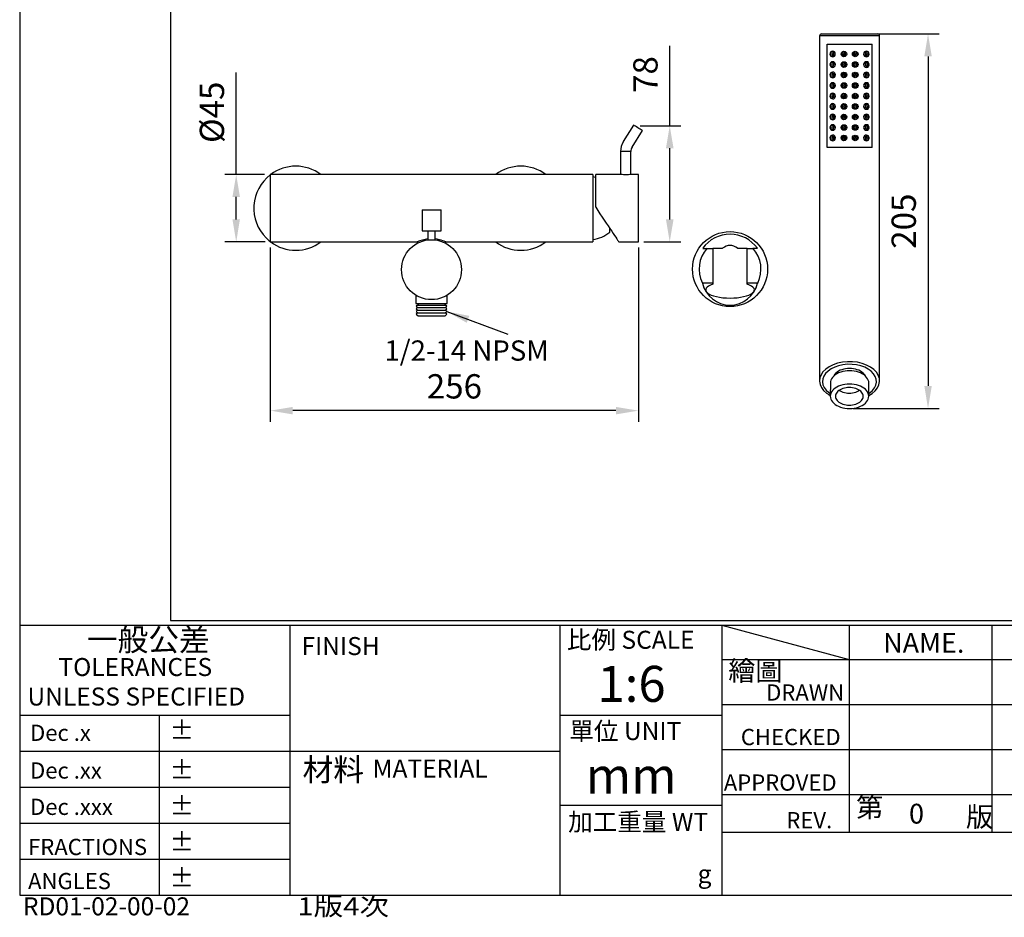
# Model space of a CAD drawing. Units: millimetres. Extents: x 7970 to 9817, y -85 to 920.
# Drawn here: x 9381 to 9491, y 340 to 440 of the extents above; entities that cross this region are included whole.
import ezdxf

# ---------------------------------------------------------------- set-up
doc = ezdxf.new("R2010")
doc.units = ezdxf.units.MM
doc.header["$PDMODE"] = 35
doc.layers.get('Defpoints').update_dxf_attribs({"color": 5})
for name, color, linetype in [('A1', 2, 'Continuous'), ('A5', 136, 'Continuous'), ('DIM', 6, 'Continuous')]:
    doc.layers.add(name, color=color, linetype=linetype)
doc.layers.add('圖紙邊界', color=1, linetype='Continuous', plot=False)
doc.styles.add('CHINA', font='simplex.shx', dxfattribs={"bigfont": 'chineset.shx'})
doc.styles.add('勝泰-2.7', font='simplex.shx', dxfattribs={"height": 2.7, "bigfont": 'chineset.shx'})
doc.styles.add('勝泰-4.0', font='simplex.shx', dxfattribs={"height": 4, "bigfont": 'chineset.shx'})
doc.dimstyles.new('正常', dxfattribs={"dimtxt": 2.7, "dimasz": 2.5, "dimexe": 1.25, "dimexo": 0.625, "dimgap": 1, "dimtad": 1, "dimdec": 0, "dimdsep": 46, "dimtxsty": '勝泰-2.7', "dimcen": 2.5, "dimadec": 0, "dimazin": 0, "dimtfac": 1, "dimtdec": 0, "dimtmove": 0, "dimatfit": 3, "dimfxl": 0, "dimarcsym": 0})

# ---------------------------------------------------------------- blocks, each defined once
blk = doc.blocks.new('*D45')
at = {"layer": 'Defpoints', "color": 0, "ltscale": 10}
for p in [(9474.24, 437.93), (9473.18, 396.3), (9482.16, 396.3)]:
    blk.add_point(p, dxfattribs=at)
at = {"layer": 'DIM', "color": 0, "lineweight": -2, "ltscale": 10}
for p, q in [((9474.86, 437.93), (9483.41, 437.93)), ((9482.16, 435.43), (9482.16, 398.8)), ((9473.81, 396.3), (9483.41, 396.3))]:
    blk.add_line(p, q, dxfattribs=at)
at = {"layer": 'DIM', "color": 0, "ltscale": 10}
for points in [[(9481.75, 435.43), (9482.58, 435.43), (9482.16, 437.93)], [(9481.75, 398.8), (9482.58, 398.8), (9482.16, 396.3)]]:
    blk.add_solid(points, dxfattribs=at)
at = {"layer": 'DIM', "color": 0, "ltscale": 10, "insert": (9479.81, 417.12), "char_height": 2.7, "attachment_point": 5, "rotation": 90, "style": '勝泰-2.7'}
blk.add_mtext('205', dxfattribs=at)
blk = doc.blocks.new('*D48')
at = {"layer": 'Defpoints', "color": 0, "ltscale": 10}
for p in [(9409.08, 422.31), (9405.29, 414.81), (9409.13, 414.81)]:
    blk.add_point(p, dxfattribs=at)
at = {"layer": 'DIM', "color": 0, "lineweight": -2, "ltscale": 10}
for p, q in [((9405.29, 422.31), (9405.29, 433.63)), ((9408.45, 422.31), (9404.04, 422.31)), ((9405.29, 417.31), (9405.29, 419.81)), ((9408.51, 414.81), (9404.04, 414.81))]:
    blk.add_line(p, q, dxfattribs=at)
at = {"layer": 'DIM', "color": 0, "ltscale": 10}
for points in [[(9404.87, 419.81), (9405.7, 419.81), (9405.29, 422.31)], [(9404.87, 417.31), (9405.7, 417.31), (9405.29, 414.81)]]:
    blk.add_solid(points, dxfattribs=at)
at = {"layer": 'DIM', "color": 0, "ltscale": 10, "insert": (9402.94, 429.22), "char_height": 2.7, "attachment_point": 5, "rotation": 90, "style": '勝泰-2.7'}
blk.add_mtext('%%C45', dxfattribs=at)
blk = doc.blocks.new('*D49')
at = {"layer": 'Defpoints', "color": 0, "ltscale": 10}
for p in [(9409.08, 414.81), (9449.98, 414.81), (9409.08, 396.06)]:
    blk.add_point(p, dxfattribs=at)
at = {"layer": 'DIM', "color": 0, "lineweight": -2, "ltscale": 10}
for p, q in [((9409.08, 414.19), (9409.08, 394.81)), ((9449.98, 414.19), (9449.98, 394.81)), ((9447.48, 396.06), (9411.58, 396.06))]:
    blk.add_line(p, q, dxfattribs=at)
at = {"layer": 'DIM', "color": 0, "ltscale": 10}
for points in [[(9411.58, 396.47), (9411.58, 395.64), (9409.08, 396.06)], [(9447.48, 396.47), (9447.48, 395.64), (9449.98, 396.06)]]:
    blk.add_solid(points, dxfattribs=at)
at = {"layer": 'DIM', "color": 0, "ltscale": 10, "insert": (9429.53, 398.41), "char_height": 2.7, "attachment_point": 5, "style": '勝泰-2.7'}
blk.add_mtext('256', dxfattribs=at)
blk = doc.blocks.new('*D43')
at = {"layer": 'Defpoints', "color": 0, "ltscale": 10}
for p in [(9449.56, 427.73), (9453.46, 427.73), (9449.98, 414.81)]:
    blk.add_point(p, dxfattribs=at)
at = {"layer": 'DIM', "color": 0, "lineweight": -2, "ltscale": 10}
for p, q in [((9453.46, 427.73), (9453.46, 436.6)), ((9450.18, 427.73), (9454.71, 427.73)), ((9453.46, 417.31), (9453.46, 425.23)), ((9450.6, 414.81), (9454.71, 414.81))]:
    blk.add_line(p, q, dxfattribs=at)
at = {"layer": 'DIM', "color": 0, "ltscale": 10}
for points in [[(9453.04, 425.23), (9453.88, 425.23), (9453.46, 427.73)], [(9453.04, 417.31), (9453.88, 417.31), (9453.46, 414.81)]]:
    blk.add_solid(points, dxfattribs=at)
at = {"layer": 'DIM', "color": 0, "ltscale": 10, "insert": (9451.11, 433.42), "char_height": 2.7, "attachment_point": 5, "rotation": 90, "style": '勝泰-2.7'}
blk.add_mtext('78', dxfattribs=at)

msp = doc.modelspace()

# ---------------------------------------------------------------- linework, layer by layer
at = {"layer": 'A1'}
for p, q in [((9470.11, 437.72), (9470.11, 423.55)), ((9473.44, 437.72), (9470.11, 437.72)), ((9470.32, 437.93), (9473.44, 437.93)), ((9473.44, 437.93), (9476.57, 437.93)), ((9476.77, 437.72), (9473.44, 437.72)), ((9476.77, 423.55), (9476.77, 437.72)), ((9470.94, 425.32), (9470.94, 436.78)), ((9470.94, 436.78), (9475.94, 436.78)), ((9475.94, 425.32), (9475.94, 436.78)), ((9475.62, 435.64), (9475.63, 435.67)), ((9475.62, 434.48), (9475.63, 434.5)), ((9475.62, 433.31), (9475.63, 433.34)), ((9475.62, 432.14), (9475.63, 432.17)), ((9475.62, 430.98), (9475.63, 431)), ((9475.62, 429.81), (9475.63, 429.84)), ((9449.45, 427.8), (9448.3, 425.96)), ((9475.62, 428.64), (9475.63, 428.67)), ((9449.28, 425.35), (9450.42, 427.19)), ((9475.62, 427.48), (9475.63, 427.5)), ((9475.62, 426.31), (9475.63, 426.34)), ((9447.99, 424.86), (9447.99, 422.31)), ((9449.13, 424.86), (9447.99, 424.86)), ((9449.13, 422.31), (9449.13, 424.86)), ((9475.94, 425.32), (9470.94, 425.32)), ((9470.11, 423.55), (9470.11, 399.37)), ((9476.77, 399.37), (9476.77, 423.55)), ((9444.91, 422.31), (9409.08, 422.31)), ((9409.08, 422.31), (9409.08, 414.81)), ((9444.91, 422.31), (9444.91, 414.81)), ((9447.99, 422.31), (9445.23, 422.31)), ((9445.23, 418.66), (9445.23, 422.31)), ((9449.98, 422.31), (9449.13, 422.31)), ((9449.98, 418.56), (9449.98, 422.31)), ((9425.94, 418.39), (9425.94, 416.06)), ((9425.94, 418.39), (9427.17, 418.39)), ((9427.17, 418.39), (9428.05, 418.39)), ((9428.05, 416.06), (9428.05, 418.39)), ((9449.98, 414.81), (9449.98, 418.56)), ((9425.94, 416.06), (9427.17, 416.06)), ((9426.58, 416.06), (9426.58, 415.03)), ((9427.17, 416.06), (9428.05, 416.06)), ((9427.41, 415.03), (9427.41, 416.06)), ((9446.78, 416.34), (9446.78, 415.89)), ((9409.08, 414.81), (9425.41, 414.81)), ((9425.41, 414.81), (9425.41, 414.66)), ((9428.58, 414.66), (9428.58, 414.81)), ((9428.58, 414.81), (9444.91, 414.81)), ((9447.81, 414.81), (9449.98, 414.81)), ((9457.62, 414.1), (9458.26, 414.1)), ((9458.26, 414.1), (9458.26, 410.24)), ((9459.33, 414.1), (9458.26, 414.1)), ((9462.07, 414.1), (9461, 414.1)), ((9462.07, 410.24), (9462.07, 414.1)), ((9462.07, 414.1), (9462.71, 414.1)), ((9458.26, 410.24), (9457.09, 410.24)), ((9458.26, 410.24), (9458.26, 410.12)), ((9463.24, 410.24), (9462.07, 410.24)), ((9462.07, 410.12), (9462.07, 410.24)), ((9425.24, 408.89), (9425.24, 407.97)), ((9428.74, 407.97), (9428.74, 408.89)), ((9425.24, 407.97), (9427.28, 407.97)), ((9425.44, 407.8), (9425.28, 407.68)), ((9425.28, 407.68), (9425.47, 407.53)), ((9425.47, 407.53), (9425.28, 407.38)), ((9425.28, 407.38), (9425.47, 407.23)), ((9425.47, 407.23), (9425.28, 407.08)), ((9425.28, 407.08), (9425.47, 406.93)), ((9425.44, 407.8), (9427.25, 407.8)), ((9425.47, 407.53), (9427.24, 407.53)), ((9425.47, 407.23), (9427.24, 407.23)), ((9425.49, 407.97), (9425.49, 407.8)), ((9427.24, 407.53), (9428.52, 407.53)), ((9427.24, 407.23), (9428.52, 407.23)), ((9427.25, 407.8), (9428.54, 407.8)), ((9427.28, 407.97), (9428.74, 407.97)), ((9428.49, 407.8), (9428.49, 407.97)), ((9428.52, 407.53), (9428.71, 407.68)), ((9428.71, 407.38), (9428.52, 407.53)), ((9428.52, 407.23), (9428.71, 407.38)), ((9428.71, 407.08), (9428.52, 407.23)), ((9428.52, 406.93), (9428.71, 407.08)), ((9428.71, 407.68), (9428.54, 407.8)), ((9425.47, 406.93), (9425.28, 406.78)), ((9425.28, 406.78), (9425.49, 406.61)), ((9425.47, 406.93), (9427.24, 406.93)), ((9425.49, 406.61), (9427.24, 406.61)), ((9427.24, 406.93), (9428.52, 406.93)), ((9427.24, 406.61), (9428.5, 406.61)), ((9428.5, 406.61), (9428.71, 406.78)), ((9428.71, 406.78), (9428.52, 406.93)), ((9471.31, 399.13), (9471.3, 397.66)), ((9475.58, 397.66), (9475.58, 399.13))]:
    msp.add_line(p, q, dxfattribs=at)
at = {"layer": 'A1', "flags": 128}
for points in [[(9471.72, 435.7), (9471.71, 435.75), (9471.69, 435.8), (9471.66, 435.85), (9471.6, 435.89), (9471.54, 435.91), (9471.46, 435.9), (9471.37, 435.87), (9471.33, 435.81), (9471.3, 435.76), (9471.29, 435.7), (9471.3, 435.64), (9471.32, 435.59), (9471.36, 435.55), (9471.43, 435.5), (9471.51, 435.49), (9471.6, 435.51), (9471.66, 435.55), (9471.7, 435.61), (9471.72, 435.68), (9471.72, 435.7)], [(9473.01, 435.7), (9473, 435.75), (9472.98, 435.81), (9472.93, 435.86), (9472.87, 435.9), (9472.8, 435.91), (9472.72, 435.9), (9472.66, 435.86), (9472.61, 435.81), (9472.58, 435.74), (9472.58, 435.7), (9472.59, 435.63), (9472.62, 435.57), (9472.68, 435.53), (9472.74, 435.5), (9472.82, 435.49), (9472.89, 435.51), (9472.95, 435.55), (9472.99, 435.61), (9473.01, 435.68), (9473.01, 435.7)], [(9474.3, 435.7), (9474.29, 435.75), (9474.27, 435.81), (9474.22, 435.86), (9474.16, 435.9), (9474.09, 435.91), (9474.01, 435.9), (9473.95, 435.86), (9473.9, 435.81), (9473.87, 435.74), (9473.87, 435.7), (9473.88, 435.63), (9473.92, 435.57), (9473.97, 435.52), (9474.04, 435.5), (9474.11, 435.49), (9474.18, 435.51), (9474.24, 435.55), (9474.28, 435.61), (9474.3, 435.68), (9474.3, 435.7)], [(9475.59, 435.7), (9475.59, 435.72), (9475.58, 435.77), (9475.54, 435.83), (9475.5, 435.87), (9475.43, 435.9), (9475.35, 435.91), (9475.26, 435.88), (9475.21, 435.83), (9475.17, 435.77), (9475.16, 435.71), (9475.16, 435.7), (9475.17, 435.64), (9475.2, 435.59), (9475.24, 435.54), (9475.3, 435.51), (9475.37, 435.49), (9475.45, 435.5), (9475.53, 435.55), (9475.57, 435.61), (9475.59, 435.66), (9475.59, 435.7)], [(9475.59, 435.56), (9475.6, 435.57), (9475.62, 435.64)], [(9471.72, 434.53), (9471.71, 434.58), (9471.69, 434.63), (9471.66, 434.68), (9471.6, 434.72), (9471.54, 434.74), (9471.46, 434.74), (9471.37, 434.7), (9471.33, 434.65), (9471.3, 434.59), (9471.29, 434.53), (9471.3, 434.48), (9471.32, 434.43), (9471.36, 434.38), (9471.43, 434.34), (9471.51, 434.32), (9471.6, 434.35), (9471.66, 434.39), (9471.7, 434.45), (9471.72, 434.52), (9471.72, 434.53)], [(9473.01, 434.53), (9473, 434.58), (9472.98, 434.64), (9472.93, 434.7), (9472.87, 434.73), (9472.8, 434.74), (9472.72, 434.73), (9472.66, 434.7), (9472.61, 434.64), (9472.58, 434.58), (9472.58, 434.53), (9472.59, 434.47), (9472.62, 434.41), (9472.68, 434.36), (9472.74, 434.33), (9472.82, 434.33), (9472.89, 434.35), (9472.95, 434.39), (9472.99, 434.44), (9473.01, 434.51), (9473.01, 434.53)], [(9474.3, 434.53), (9474.29, 434.58), (9474.27, 434.64), (9474.22, 434.69), (9474.16, 434.73), (9474.09, 434.74), (9474.01, 434.73), (9473.95, 434.69), (9473.9, 434.64), (9473.87, 434.58), (9473.87, 434.53), (9473.88, 434.46), (9473.92, 434.4), (9473.97, 434.36), (9474.04, 434.33), (9474.11, 434.33), (9474.18, 434.35), (9474.24, 434.39), (9474.28, 434.45), (9474.3, 434.51), (9474.3, 434.53)], [(9475.59, 434.53), (9475.59, 434.56), (9475.58, 434.61), (9475.54, 434.66), (9475.5, 434.7), (9475.43, 434.73), (9475.35, 434.74), (9475.26, 434.71), (9475.21, 434.67), (9475.17, 434.6), (9475.16, 434.55), (9475.16, 434.53), (9475.17, 434.47), (9475.2, 434.42), (9475.24, 434.37), (9475.3, 434.34), (9475.37, 434.32), (9475.45, 434.34), (9475.53, 434.39), (9475.57, 434.44), (9475.59, 434.5), (9475.59, 434.53)], [(9475.59, 434.39), (9475.6, 434.4), (9475.62, 434.48)], [(9471.72, 433.37), (9471.71, 433.41), (9471.69, 433.46), (9471.66, 433.51), (9471.6, 433.55), (9471.54, 433.57), (9471.46, 433.57), (9471.37, 433.53), (9471.33, 433.48), (9471.3, 433.42), (9471.29, 433.37), (9471.3, 433.31), (9471.32, 433.26), (9471.36, 433.21), (9471.43, 433.17), (9471.51, 433.16), (9471.6, 433.18), (9471.66, 433.22), (9471.7, 433.28), (9471.72, 433.35), (9471.72, 433.37)], [(9473.01, 433.37), (9473, 433.41), (9472.98, 433.48), (9472.93, 433.53), (9472.87, 433.56), (9472.8, 433.57), (9472.72, 433.56), (9472.66, 433.53), (9472.61, 433.47), (9472.58, 433.41), (9472.58, 433.37), (9472.59, 433.3), (9472.62, 433.24), (9472.68, 433.19), (9472.74, 433.16), (9472.82, 433.16), (9472.89, 433.18), (9472.95, 433.22), (9472.99, 433.28), (9473.01, 433.34), (9473.01, 433.37)], [(9474.3, 433.37), (9474.29, 433.41), (9474.27, 433.48), (9474.22, 433.53), (9474.16, 433.56), (9474.09, 433.57), (9474.01, 433.56), (9473.95, 433.53), (9473.9, 433.47), (9473.87, 433.41), (9473.87, 433.37), (9473.88, 433.3), (9473.92, 433.24), (9473.97, 433.19), (9474.04, 433.16), (9474.11, 433.16), (9474.18, 433.18), (9474.24, 433.22), (9474.28, 433.28), (9474.3, 433.35), (9474.3, 433.37)], [(9475.59, 433.37), (9475.59, 433.39), (9475.58, 433.44), (9475.54, 433.5), (9475.5, 433.54), (9475.43, 433.57), (9475.35, 433.57), (9475.26, 433.54), (9475.21, 433.5), (9475.17, 433.44), (9475.16, 433.38), (9475.16, 433.37), (9475.17, 433.31), (9475.2, 433.25), (9475.24, 433.2), (9475.3, 433.17), (9475.37, 433.16), (9475.45, 433.17), (9475.53, 433.22), (9475.57, 433.27), (9475.59, 433.33), (9475.59, 433.37)], [(9475.59, 433.22), (9475.6, 433.24), (9475.62, 433.31)], [(9471.72, 432.2), (9471.71, 432.25), (9471.69, 432.3), (9471.66, 432.35), (9471.6, 432.39), (9471.54, 432.41), (9471.46, 432.4), (9471.37, 432.37), (9471.33, 432.31), (9471.3, 432.26), (9471.29, 432.2), (9471.3, 432.14), (9471.32, 432.09), (9471.36, 432.05), (9471.43, 432), (9471.51, 431.99), (9471.6, 432.01), (9471.66, 432.05), (9471.7, 432.11), (9471.72, 432.18), (9471.72, 432.2)], [(9473.01, 432.2), (9473, 432.25), (9472.98, 432.31), (9472.93, 432.36), (9472.87, 432.4), (9472.8, 432.41), (9472.72, 432.4), (9472.66, 432.36), (9472.61, 432.31), (9472.58, 432.24), (9472.58, 432.2), (9472.59, 432.13), (9472.62, 432.07), (9472.68, 432.03), (9472.74, 432), (9472.82, 431.99), (9472.89, 432.01), (9472.95, 432.05), (9472.99, 432.11), (9473.01, 432.18), (9473.01, 432.2)], [(9474.3, 432.2), (9474.29, 432.25), (9474.27, 432.31), (9474.22, 432.36), (9474.16, 432.4), (9474.09, 432.41), (9474.01, 432.4), (9473.95, 432.36), (9473.9, 432.31), (9473.87, 432.24), (9473.87, 432.2), (9473.88, 432.13), (9473.92, 432.07), (9473.97, 432.02), (9474.04, 432), (9474.11, 431.99), (9474.18, 432.01), (9474.24, 432.05), (9474.28, 432.11), (9474.3, 432.18), (9474.3, 432.2)], [(9475.59, 432.2), (9475.59, 432.22), (9475.58, 432.27), (9475.54, 432.33), (9475.5, 432.37), (9475.43, 432.4), (9475.35, 432.41), (9475.26, 432.38), (9475.21, 432.33), (9475.17, 432.27), (9475.16, 432.21), (9475.16, 432.2), (9475.17, 432.14), (9475.2, 432.09), (9475.24, 432.04), (9475.3, 432.01), (9475.37, 431.99), (9475.45, 432), (9475.53, 432.05), (9475.57, 432.11), (9475.59, 432.16), (9475.59, 432.2)], [(9471.72, 431.03), (9471.71, 431.08), (9471.69, 431.13), (9471.66, 431.18), (9471.6, 431.22), (9471.54, 431.24), (9471.46, 431.24), (9471.37, 431.2), (9471.33, 431.15), (9471.3, 431.09), (9471.29, 431.03), (9471.3, 430.98), (9471.32, 430.93), (9471.36, 430.88), (9471.43, 430.84), (9471.51, 430.82), (9471.6, 430.85), (9471.66, 430.89), (9471.7, 430.95), (9471.72, 431.02), (9471.72, 431.03)], [(9473.01, 431.03), (9473, 431.08), (9472.98, 431.14), (9472.93, 431.2), (9472.87, 431.23), (9472.8, 431.24), (9472.72, 431.23), (9472.66, 431.2), (9472.61, 431.14), (9472.58, 431.08), (9472.58, 431.03), (9472.59, 430.97), (9472.62, 430.91), (9472.68, 430.86), (9472.74, 430.83), (9472.82, 430.83), (9472.89, 430.85), (9472.95, 430.89), (9472.99, 430.94), (9473.01, 431.01), (9473.01, 431.03)], [(9474.3, 431.03), (9474.29, 431.08), (9474.27, 431.14), (9474.22, 431.19), (9474.16, 431.23), (9474.09, 431.24), (9474.01, 431.23), (9473.95, 431.19), (9473.9, 431.14), (9473.87, 431.08), (9473.87, 431.03), (9473.88, 430.96), (9473.92, 430.9), (9473.97, 430.86), (9474.04, 430.83), (9474.11, 430.83), (9474.18, 430.85), (9474.24, 430.89), (9474.28, 430.95), (9474.3, 431.01), (9474.3, 431.03)], [(9475.59, 431.03), (9475.59, 431.06), (9475.58, 431.11), (9475.54, 431.16), (9475.5, 431.2), (9475.43, 431.23), (9475.35, 431.24), (9475.26, 431.21), (9475.21, 431.17), (9475.17, 431.1), (9475.16, 431.05), (9475.16, 431.03), (9475.17, 430.97), (9475.2, 430.92), (9475.24, 430.87), (9475.3, 430.84), (9475.37, 430.82), (9475.45, 430.84), (9475.53, 430.89), (9475.57, 430.94), (9475.59, 431), (9475.59, 431.03)], [(9475.59, 432.06), (9475.6, 432.07), (9475.62, 432.14)], [(9471.72, 429.87), (9471.71, 429.91), (9471.69, 429.96), (9471.66, 430.01), (9471.6, 430.05), (9471.54, 430.07), (9471.46, 430.07), (9471.37, 430.03), (9471.33, 429.98), (9471.3, 429.92), (9471.29, 429.87), (9471.3, 429.81), (9471.32, 429.76), (9471.36, 429.71), (9471.43, 429.67), (9471.51, 429.66), (9471.6, 429.68), (9471.66, 429.72), (9471.7, 429.78), (9471.72, 429.85), (9471.72, 429.87)], [(9473.01, 429.87), (9473, 429.91), (9472.98, 429.98), (9472.93, 430.03), (9472.87, 430.06), (9472.8, 430.07), (9472.72, 430.06), (9472.66, 430.03), (9472.61, 429.97), (9472.58, 429.91), (9472.58, 429.87), (9472.59, 429.8), (9472.62, 429.74), (9472.68, 429.69), (9472.74, 429.66), (9472.82, 429.66), (9472.89, 429.68), (9472.95, 429.72), (9472.99, 429.78), (9473.01, 429.84), (9473.01, 429.87)], [(9474.3, 429.87), (9474.29, 429.91), (9474.27, 429.98), (9474.22, 430.03), (9474.16, 430.06), (9474.09, 430.07), (9474.01, 430.06), (9473.95, 430.03), (9473.9, 429.97), (9473.87, 429.91), (9473.87, 429.87), (9473.88, 429.8), (9473.92, 429.74), (9473.97, 429.69), (9474.04, 429.66), (9474.11, 429.66), (9474.18, 429.68), (9474.24, 429.72), (9474.28, 429.78), (9474.3, 429.85), (9474.3, 429.87)], [(9475.59, 429.87), (9475.59, 429.89), (9475.58, 429.94), (9475.54, 430), (9475.5, 430.04), (9475.43, 430.07), (9475.35, 430.07), (9475.26, 430.04), (9475.21, 430), (9475.17, 429.94), (9475.16, 429.88), (9475.16, 429.87), (9475.17, 429.81), (9475.2, 429.75), (9475.24, 429.7), (9475.3, 429.67), (9475.37, 429.66), (9475.45, 429.67), (9475.53, 429.72), (9475.57, 429.77), (9475.59, 429.83), (9475.59, 429.87)], [(9475.59, 430.89), (9475.6, 430.9), (9475.62, 430.98)], [(9471.72, 428.7), (9471.71, 428.75), (9471.69, 428.8), (9471.66, 428.85), (9471.6, 428.89), (9471.54, 428.91), (9471.46, 428.9), (9471.37, 428.87), (9471.33, 428.81), (9471.3, 428.76), (9471.29, 428.7), (9471.3, 428.64), (9471.32, 428.59), (9471.36, 428.55), (9471.43, 428.5), (9471.51, 428.49), (9471.6, 428.51), (9471.66, 428.55), (9471.7, 428.61), (9471.72, 428.68), (9471.72, 428.7)], [(9473.01, 428.7), (9473, 428.75), (9472.98, 428.81), (9472.93, 428.86), (9472.87, 428.9), (9472.8, 428.91), (9472.72, 428.9), (9472.66, 428.86), (9472.61, 428.81), (9472.58, 428.74), (9472.58, 428.7), (9472.59, 428.63), (9472.62, 428.57), (9472.68, 428.53), (9472.74, 428.5), (9472.82, 428.49), (9472.89, 428.51), (9472.95, 428.55), (9472.99, 428.61), (9473.01, 428.68), (9473.01, 428.7)], [(9474.3, 428.7), (9474.29, 428.75), (9474.27, 428.81), (9474.22, 428.86), (9474.16, 428.9), (9474.09, 428.91), (9474.01, 428.9), (9473.95, 428.86), (9473.9, 428.81), (9473.87, 428.74), (9473.87, 428.7), (9473.88, 428.63), (9473.92, 428.57), (9473.97, 428.52), (9474.04, 428.5), (9474.11, 428.49), (9474.18, 428.51), (9474.24, 428.55), (9474.28, 428.61), (9474.3, 428.68), (9474.3, 428.7)], [(9475.59, 428.7), (9475.59, 428.72), (9475.58, 428.77), (9475.54, 428.83), (9475.5, 428.87), (9475.43, 428.9), (9475.35, 428.91), (9475.26, 428.88), (9475.21, 428.83), (9475.17, 428.77), (9475.16, 428.71), (9475.16, 428.7), (9475.17, 428.64), (9475.2, 428.59), (9475.24, 428.54), (9475.3, 428.51), (9475.37, 428.49), (9475.45, 428.5), (9475.53, 428.55), (9475.57, 428.61), (9475.59, 428.66), (9475.59, 428.7)], [(9475.59, 429.72), (9475.6, 429.74), (9475.62, 429.81)], [(9450.42, 427.19), (9450.41, 427.2), (9450.35, 427.23), (9450.27, 427.29), (9450.16, 427.35), (9450.04, 427.43), (9449.9, 427.51), (9449.77, 427.6), (9449.65, 427.67), (9449.56, 427.73), (9449.49, 427.77), (9449.45, 427.8), (9449.45, 427.8)], [(9475.59, 428.56), (9475.6, 428.57), (9475.62, 428.64)], [(9471.72, 427.53), (9471.71, 427.58), (9471.69, 427.63), (9471.66, 427.68), (9471.6, 427.72), (9471.54, 427.74), (9471.46, 427.74), (9471.37, 427.7), (9471.33, 427.65), (9471.3, 427.59), (9471.29, 427.53), (9471.3, 427.48), (9471.32, 427.43), (9471.36, 427.38), (9471.43, 427.34), (9471.51, 427.32), (9471.6, 427.35), (9471.66, 427.39), (9471.7, 427.45), (9471.72, 427.52), (9471.72, 427.53)], [(9473.01, 427.53), (9473, 427.58), (9472.98, 427.64), (9472.93, 427.7), (9472.87, 427.73), (9472.8, 427.74), (9472.72, 427.73), (9472.66, 427.7), (9472.61, 427.64), (9472.58, 427.58), (9472.58, 427.53), (9472.59, 427.47), (9472.62, 427.41), (9472.68, 427.36), (9472.74, 427.33), (9472.82, 427.33), (9472.89, 427.35), (9472.95, 427.39), (9472.99, 427.44), (9473.01, 427.51), (9473.01, 427.53)], [(9474.3, 427.53), (9474.29, 427.58), (9474.27, 427.64), (9474.22, 427.69), (9474.16, 427.73), (9474.09, 427.74), (9474.01, 427.73), (9473.95, 427.69), (9473.9, 427.64), (9473.87, 427.58), (9473.87, 427.53), (9473.88, 427.46), (9473.92, 427.4), (9473.97, 427.36), (9474.04, 427.33), (9474.11, 427.33), (9474.18, 427.35), (9474.24, 427.39), (9474.28, 427.45), (9474.3, 427.51), (9474.3, 427.53)], [(9475.59, 427.53), (9475.59, 427.56), (9475.58, 427.61), (9475.54, 427.66), (9475.5, 427.7), (9475.43, 427.73), (9475.35, 427.74), (9475.26, 427.71), (9475.21, 427.67), (9475.17, 427.6), (9475.16, 427.55), (9475.16, 427.53), (9475.17, 427.47), (9475.2, 427.42), (9475.24, 427.37), (9475.3, 427.34), (9475.37, 427.32), (9475.45, 427.34), (9475.53, 427.39), (9475.57, 427.44), (9475.59, 427.5), (9475.59, 427.53)], [(9475.59, 427.39), (9475.6, 427.4), (9475.62, 427.48)], [(9471.72, 426.37), (9471.71, 426.41), (9471.69, 426.46), (9471.66, 426.51), (9471.6, 426.55), (9471.54, 426.57), (9471.46, 426.57), (9471.37, 426.53), (9471.33, 426.48), (9471.3, 426.42), (9471.29, 426.37), (9471.3, 426.31), (9471.32, 426.26), (9471.36, 426.21), (9471.43, 426.17), (9471.51, 426.16), (9471.6, 426.18), (9471.66, 426.22), (9471.7, 426.28), (9471.72, 426.35), (9471.72, 426.37)], [(9473.01, 426.37), (9473, 426.41), (9472.98, 426.48), (9472.93, 426.53), (9472.87, 426.56), (9472.8, 426.57), (9472.72, 426.56), (9472.66, 426.53), (9472.61, 426.47), (9472.58, 426.41), (9472.58, 426.37), (9472.59, 426.3), (9472.62, 426.24), (9472.68, 426.19), (9472.74, 426.16), (9472.82, 426.16), (9472.89, 426.18), (9472.95, 426.22), (9472.99, 426.28), (9473.01, 426.34), (9473.01, 426.37)], [(9474.3, 426.37), (9474.29, 426.41), (9474.27, 426.48), (9474.22, 426.53), (9474.16, 426.56), (9474.09, 426.57), (9474.01, 426.56), (9473.95, 426.53), (9473.9, 426.47), (9473.87, 426.41), (9473.87, 426.37), (9473.88, 426.3), (9473.92, 426.24), (9473.97, 426.19), (9474.04, 426.16), (9474.11, 426.16), (9474.18, 426.18), (9474.24, 426.22), (9474.28, 426.28), (9474.3, 426.35), (9474.3, 426.37)], [(9475.59, 426.37), (9475.59, 426.39), (9475.58, 426.44), (9475.54, 426.5), (9475.5, 426.54), (9475.43, 426.57), (9475.35, 426.57), (9475.26, 426.54), (9475.21, 426.5), (9475.17, 426.44), (9475.16, 426.38), (9475.16, 426.37), (9475.17, 426.31), (9475.2, 426.25), (9475.24, 426.2), (9475.3, 426.17), (9475.37, 426.16), (9475.45, 426.17), (9475.53, 426.22), (9475.57, 426.27), (9475.59, 426.33), (9475.59, 426.37)], [(9475.59, 426.22), (9475.6, 426.24), (9475.62, 426.31)], [(9449.13, 422.31), (9449.1, 422.31), (9449.01, 422.29), (9448.87, 422.28), (9448.69, 422.27), (9448.5, 422.26), (9448.31, 422.27), (9448.16, 422.29), (9448.04, 422.3), (9447.99, 422.31), (9447.99, 422.31)], [(9445.23, 418.66), (9445.47, 418.3), (9445.71, 417.94), (9445.95, 417.58), (9446.18, 417.24), (9446.41, 416.9), (9446.62, 416.59), (9446.82, 416.29), (9447.01, 416.01), (9447.18, 415.76), (9447.33, 415.53), (9447.46, 415.33), (9447.58, 415.16), (9447.67, 415.02), (9447.74, 414.92), (9447.78, 414.85), (9447.81, 414.82), (9447.81, 414.81)], [(9428.57, 414.81), (9428.58, 414.81), (9428.55, 414.82), (9428.48, 414.85), (9428.38, 414.89), (9428.24, 414.94), (9428.07, 415), (9427.86, 415.05), (9427.62, 415.11), (9427.41, 415.14)], [(9475.58, 397.74), (9475.95, 397.97), (9476.28, 398.26), (9476.53, 398.58), (9476.7, 398.92), (9476.77, 399.28), (9476.75, 399.64), (9476.63, 399.99), (9476.42, 400.32), (9476.13, 400.63), (9475.76, 400.9), (9475.33, 401.13), (9474.84, 401.31), (9474.31, 401.43), (9473.76, 401.49), (9473.2, 401.5), (9472.64, 401.44), (9472.11, 401.33), (9471.62, 401.16), (9471.18, 400.94), (9470.8, 400.67), (9470.49, 400.37), (9470.27, 400.04), (9470.14, 399.69), (9470.11, 399.33), (9470.17, 398.98), (9470.32, 398.63), (9470.56, 398.31), (9470.88, 398.01), (9471.12, 397.85), (9471.3, 397.74)], [(9475.58, 397.97), (9475.69, 398.04), (9475.99, 398.3), (9476.21, 398.58), (9476.36, 398.89), (9476.42, 399.21), (9476.4, 399.54), (9476.3, 399.85), (9476.11, 400.15), (9475.85, 400.43), (9475.52, 400.67), (9475.13, 400.88), (9474.69, 401.04), (9474.21, 401.15), (9473.72, 401.2), (9473.21, 401.21), (9472.71, 401.16), (9472.23, 401.05), (9471.79, 400.9), (9471.39, 400.7), (9471.05, 400.46), (9470.78, 400.19), (9470.58, 399.9), (9470.46, 399.58), (9470.43, 399.26), (9470.48, 398.94), (9470.62, 398.63), (9470.83, 398.34), (9471.12, 398.07), (9471.3, 397.94)], [(9475.58, 399.13), (9475.57, 399.29), (9475.52, 399.45), (9475.44, 399.61), (9475.34, 399.76), (9475.21, 399.9), (9475.05, 400.03), (9474.86, 400.15), (9474.66, 400.25), (9474.44, 400.34), (9474.21, 400.4), (9473.96, 400.45), (9473.71, 400.48), (9473.45, 400.49), (9473.19, 400.48), (9472.94, 400.45), (9472.69, 400.4), (9472.46, 400.34), (9472.23, 400.25), (9472.03, 400.15), (9471.85, 400.03), (9471.69, 399.9), (9471.56, 399.76), (9471.45, 399.61), (9471.37, 399.45), (9471.33, 399.29), (9471.31, 399.13)], [(9475.21, 399.89), (9475.17, 399.99), (9475.08, 400.12), (9474.96, 400.24), (9474.82, 400.35), (9474.67, 400.45), (9474.49, 400.54), (9474.3, 400.61), (9474.1, 400.67), (9473.88, 400.71), (9473.67, 400.74), (9473.44, 400.75), (9473.22, 400.74), (9473, 400.71), (9472.79, 400.67), (9472.59, 400.61), (9472.4, 400.54), (9472.22, 400.45), (9472.06, 400.35), (9471.92, 400.24), (9471.81, 400.12), (9471.72, 399.99), (9471.66, 399.87)], [(9473.44, 396.29), (9473.7, 396.3), (9473.95, 396.33), (9474.2, 396.38), (9474.43, 396.45), (9474.65, 396.54), (9474.86, 396.64), (9475.04, 396.75), (9475.2, 396.88), (9475.33, 397.02), (9475.44, 397.17), (9475.51, 397.33), (9475.56, 397.49), (9475.58, 397.66), (9475.56, 397.82), (9475.51, 397.98), (9475.44, 398.14), (9475.33, 398.29), (9475.2, 398.43), (9475.04, 398.56), (9474.86, 398.68), (9474.65, 398.78), (9474.43, 398.87), (9474.2, 398.93), (9473.95, 398.98), (9473.7, 399.01), (9473.44, 399.02), (9473.18, 399.01), (9472.93, 398.98), (9472.68, 398.93), (9472.45, 398.87), (9472.23, 398.78), (9472.02, 398.68), (9471.84, 398.56), (9471.68, 398.43), (9471.55, 398.29), (9471.44, 398.14), (9471.37, 397.98), (9471.32, 397.82), (9471.3, 397.66), (9471.32, 397.49), (9471.37, 397.33), (9471.44, 397.17), (9471.55, 397.02), (9471.68, 396.88), (9471.84, 396.75), (9472.02, 396.64), (9472.23, 396.54), (9472.45, 396.45), (9472.68, 396.38), (9472.93, 396.33), (9473.18, 396.3), (9473.44, 396.29)], [(9473.41, 396.67), (9473.6, 396.68), (9473.78, 396.7), (9473.96, 396.74), (9474.13, 396.78), (9474.29, 396.85), (9474.43, 396.92), (9474.57, 397), (9474.68, 397.1), (9474.78, 397.2), (9474.85, 397.31), (9474.91, 397.42), (9474.94, 397.53), (9474.95, 397.65), (9474.94, 397.77), (9474.91, 397.89), (9474.85, 398), (9474.78, 398.11), (9474.68, 398.21), (9474.57, 398.3), (9474.43, 398.39), (9474.29, 398.46), (9474.13, 398.52), (9473.96, 398.57), (9473.78, 398.61), (9473.6, 398.63), (9473.41, 398.64), (9473.23, 398.63), (9473.05, 398.61), (9472.87, 398.57), (9472.7, 398.52), (9472.54, 398.46), (9472.4, 398.39), (9472.26, 398.3), (9472.15, 398.21), (9472.05, 398.11), (9471.98, 398), (9471.92, 397.89), (9471.89, 397.77), (9471.88, 397.65), (9471.89, 397.53), (9471.92, 397.42), (9471.98, 397.31), (9472.05, 397.2), (9472.15, 397.1), (9472.26, 397), (9472.4, 396.92), (9472.54, 396.85), (9472.7, 396.78), (9472.87, 396.74), (9473.05, 396.7), (9473.23, 396.68), (9473.41, 396.67)], [(9472.28, 398.32), (9472.4, 398.25), (9472.54, 398.17), (9472.7, 398.11), (9472.87, 398.06), (9473.05, 398.03), (9473.23, 398.01), (9473.41, 398)], [(9473.41, 398), (9473.6, 398.01), (9473.78, 398.03), (9473.96, 398.06), (9474.13, 398.11), (9474.29, 398.17), (9474.43, 398.25), (9474.55, 398.32)]]:
    msp.add_lwpolyline(points, dxfattribs=at)
at = {"layer": 'A1'}
for centre, radius in [((9471.57, 435.7), 0.104), ((9472.82, 435.7), 0.312), ((9472.82, 435.7), 0.104), ((9474.07, 435.7), 0.312), ((9474.07, 435.7), 0.104), ((9475.32, 435.7), 0.104), ((9471.57, 434.53), 0.104), ((9472.82, 434.53), 0.312), ((9472.82, 434.53), 0.104), ((9474.07, 434.53), 0.312), ((9474.07, 434.53), 0.104), ((9475.32, 434.53), 0.104), ((9471.57, 433.37), 0.104), ((9472.82, 433.37), 0.312), ((9472.82, 433.37), 0.104), ((9474.07, 433.37), 0.312), ((9474.07, 433.37), 0.104), ((9475.32, 433.37), 0.104), ((9471.57, 432.2), 0.104), ((9472.82, 432.2), 0.312), ((9472.82, 432.2), 0.104), ((9474.07, 432.2), 0.312), ((9474.07, 432.2), 0.104), ((9475.32, 432.2), 0.104), ((9471.57, 431.03), 0.104), ((9472.82, 431.03), 0.312), ((9472.82, 431.03), 0.104), ((9474.07, 431.03), 0.312), ((9474.07, 431.03), 0.104), ((9475.32, 431.03), 0.104), ((9471.57, 429.87), 0.104), ((9472.82, 429.87), 0.312), ((9472.82, 429.87), 0.104), ((9474.07, 429.87), 0.312), ((9474.07, 429.87), 0.104), ((9475.32, 429.87), 0.104), ((9472.82, 428.7), 0.312), ((9474.07, 428.7), 0.312), ((9471.57, 428.7), 0.104), ((9472.82, 427.53), 0.312), ((9472.82, 428.7), 0.104), ((9474.07, 427.53), 0.312), ((9474.07, 428.7), 0.104), ((9475.32, 428.7), 0.104), ((9471.57, 427.53), 0.104), ((9472.82, 427.53), 0.104), ((9474.07, 427.53), 0.104), ((9475.32, 427.53), 0.104), ((9471.57, 426.37), 0.104), ((9472.82, 426.37), 0.312), ((9472.82, 426.37), 0.104), ((9474.07, 426.37), 0.312), ((9474.07, 426.37), 0.104), ((9475.32, 426.37), 0.104), ((9460.16, 411.79), 4.17), ((9426.99, 411.73), 3.33)]:
    msp.add_circle(centre, radius, dxfattribs=at)
for centre, radius, start, end in [((9470.32, 437.72), 0.208, 90, 180), ((9476.57, 437.72), 0.208, 0, 90), ((9471.57, 435.7), 0.314, 133.2434, 226.7182), ((9471.56, 435.7), 0.311, 91.5814, 133.035), ((9471.57, 435.7), 0.313, 227.0062, 311.5524), ((9471.57, 435.7), 0.313, 48.4663, 91.6526), ((9471.56, 435.7), 0.316, 0.2525, 48.1959), ((9471.56, 435.7), 0.315, 311.7738, 359.7691), ((9475.32, 435.7), 0.314, 131.6388, 228.0685), ((9475.32, 435.7), 0.312, 46.9101, 131.4082), ((9475.32, 435.7), 0.312, 228.3329, 312.9961), ((9475.31, 435.7), 0.314, 0.1457, 46.7973), ((9475.31, 435.7), 0.314, 313.1009, 359.8897), ((9471.57, 434.53), 0.314, 133.2434, 226.7182), ((9471.56, 434.53), 0.311, 91.5814, 133.035), ((9471.57, 434.53), 0.313, 48.4663, 91.6526), ((9471.56, 434.53), 0.316, 0.2525, 48.1959), ((9471.56, 434.53), 0.315, 311.7738, 359.7691), ((9475.32, 434.53), 0.314, 131.6388, 228.0685), ((9475.32, 434.53), 0.312, 46.9101, 131.4082), ((9475.31, 434.53), 0.314, 0.1457, 46.7973), ((9475.31, 434.53), 0.314, 313.1009, 359.8897), ((9471.57, 433.37), 0.314, 133.2434, 226.7182), ((9471.57, 434.53), 0.313, 227.0062, 311.5524), ((9471.56, 433.37), 0.311, 91.5814, 133.035), ((9471.57, 433.37), 0.313, 48.4663, 91.6526), ((9471.56, 433.37), 0.316, 0.2525, 48.1959), ((9471.56, 433.37), 0.315, 311.7738, 359.7691), ((9475.32, 433.37), 0.314, 131.6388, 228.0685), ((9475.32, 434.53), 0.312, 228.3329, 312.9961), ((9475.32, 433.37), 0.312, 46.9101, 131.4082), ((9475.31, 433.37), 0.314, 0.1457, 46.7973), ((9475.31, 433.37), 0.314, 313.1009, 359.8897), ((9471.57, 432.2), 0.314, 133.2434, 226.7182), ((9471.57, 433.37), 0.313, 227.0062, 311.5524), ((9471.56, 432.2), 0.311, 91.5814, 133.035), ((9471.57, 432.2), 0.313, 48.4663, 91.6526), ((9471.56, 432.2), 0.316, 0.2525, 48.1959), ((9471.56, 432.2), 0.315, 311.7738, 359.7691), ((9475.32, 432.2), 0.314, 131.6388, 228.0685), ((9475.32, 433.37), 0.312, 228.3329, 312.9961), ((9475.32, 432.2), 0.312, 46.9101, 131.4082), ((9475.31, 432.2), 0.314, 0.1457, 46.7973), ((9475.31, 432.2), 0.314, 313.1009, 359.8897), ((9471.57, 431.03), 0.314, 133.2434, 226.7182), ((9471.57, 432.2), 0.313, 227.0062, 311.5524), ((9471.56, 431.03), 0.311, 91.5814, 133.035), ((9471.57, 431.03), 0.313, 48.4663, 91.6526), ((9471.56, 431.03), 0.316, 0.2525, 48.1959), ((9475.32, 431.03), 0.314, 131.6388, 228.0685), ((9475.32, 432.2), 0.312, 228.3329, 312.9961), ((9475.32, 431.03), 0.312, 46.9101, 131.4082), ((9475.31, 431.03), 0.314, 0.1457, 46.7973), ((9471.57, 429.87), 0.314, 133.2434, 226.7182), ((9471.57, 431.03), 0.313, 227.0062, 311.5524), ((9471.56, 429.87), 0.311, 91.5814, 133.035), ((9471.57, 429.87), 0.313, 48.4663, 91.6526), ((9471.56, 431.03), 0.315, 311.7738, 359.7691), ((9471.56, 429.87), 0.316, 0.2525, 48.1959), ((9475.32, 429.87), 0.314, 131.6388, 228.0685), ((9475.32, 431.03), 0.312, 228.3329, 312.9961), ((9475.32, 429.87), 0.312, 46.9101, 131.4082), ((9475.31, 431.03), 0.314, 313.1009, 359.8897), ((9475.31, 429.87), 0.314, 0.1457, 46.7973), ((9471.57, 428.7), 0.314, 133.2434, 226.7182), ((9471.57, 429.87), 0.313, 227.0062, 311.5524), ((9471.56, 428.7), 0.311, 91.5814, 133.035), ((9471.57, 428.7), 0.313, 48.4663, 91.6526), ((9471.56, 429.87), 0.315, 311.7738, 359.7691), ((9471.56, 428.7), 0.316, 0.2525, 48.1959), ((9475.32, 428.7), 0.314, 131.6388, 228.0685), ((9475.32, 429.87), 0.312, 228.3329, 312.9961), ((9475.32, 428.7), 0.312, 46.9101, 131.4082), ((9475.31, 429.87), 0.314, 313.1009, 359.8897), ((9475.31, 428.7), 0.314, 0.1457, 46.7973), ((9471.57, 428.7), 0.313, 227.0062, 311.5524), ((9471.56, 427.53), 0.311, 91.5814, 133.035), ((9471.57, 427.53), 0.313, 48.4663, 91.6526), ((9471.56, 428.7), 0.315, 311.7738, 359.7691), ((9475.32, 428.7), 0.312, 228.3329, 312.9961), ((9475.32, 427.53), 0.312, 46.9101, 131.4082), ((9475.31, 428.7), 0.314, 313.1009, 359.8897), ((9471.57, 427.53), 0.314, 133.2434, 226.7182), ((9471.57, 427.53), 0.313, 227.0062, 311.5524), ((9471.56, 427.53), 0.316, 0.2525, 48.1959), ((9471.56, 427.53), 0.315, 311.7738, 359.7691), ((9475.32, 427.53), 0.314, 131.6388, 228.0685), ((9475.32, 427.53), 0.312, 228.3329, 312.9961), ((9475.31, 427.53), 0.314, 0.1457, 46.7973), ((9475.31, 427.53), 0.314, 313.1009, 359.8897), ((9450.06, 424.86), 2.07, 148, 180), ((9471.57, 426.37), 0.314, 133.2434, 226.7182), ((9471.56, 426.37), 0.311, 91.5814, 133.035), ((9471.57, 426.37), 0.313, 227.0062, 311.5524), ((9471.57, 426.37), 0.313, 48.4663, 91.6526), ((9471.56, 426.37), 0.316, 0.2525, 48.1959), ((9471.56, 426.37), 0.315, 311.7738, 359.7691), ((9475.32, 426.37), 0.314, 131.6388, 228.0685), ((9475.32, 426.37), 0.312, 46.9101, 131.4082), ((9475.32, 426.37), 0.312, 228.3329, 312.9961), ((9475.31, 426.37), 0.314, 0.1457, 46.7973), ((9475.31, 426.37), 0.314, 313.1009, 359.8897), ((9450.06, 424.86), 0.925, 148, 180), ((9411.91, 418.56), 4.67, 53.4725, 126.5275), ((9436.91, 418.56), 4.67, 53.4725, 126.5275), ((9411.91, 418.56), 4.67, 127.3832, 224.9211), ((9444.52, 418.56), 3.5, 78.2914, 83.5243), ((9444.52, 418.56), 3.5, 276.4757, 310.3623), ((9411.91, 418.56), 4.67, 224.9211, 232.6168), ((9411.91, 418.56), 4.67, 233.4725, 306.5275), ((9427.15, 410.8), 4.38, 97.5388, 113.3614), ((9436.91, 418.56), 4.67, 233.4725, 306.5275), ((9460.16, 411.79), 3.44, 137.6825, 206.7192), ((9460.16, 411.79), 3.44, 333.2808, 42.3174)]:
    msp.add_arc(centre, radius, start, end, dxfattribs=at)
for centre, major_axis, ratio, start_param, end_param in [((9460.16, 411.91), (0, 3.75), 0.999479, 5.33805, 7.228321), ((9460.16, 407.89), (0, 6.53), 0.414798, 5.970116, 6.596255), ((9460.16, 411.03), (0, 3.25), 0.972473, 1.815173, 4.468012), ((9460.16, 409.48), (2.71, 0), 0.333789, 2.351594, 7.073184)]:
    msp.add_ellipse(centre, major_axis=major_axis, ratio=ratio, start_param=start_param, end_param=end_param, dxfattribs=at)
for points in [[(9457.13, 414.1), (9457.29, 414.1), (9457.45, 414.1), (9457.62, 414.1)], [(9463.2, 414.1), (9463.04, 414.1), (9462.88, 414.1), (9462.71, 414.1)]]:
    msp.add_open_spline(points, degree=3, dxfattribs=at)
at = {"layer": 'A5', "color": 136}
for p, q in [((9381.23, 606.72), (9381.23, 342.22)), ((9396.74, 362.22), (9396.74, 342.22))]:
    msp.add_line(p, q, dxfattribs=at)
at = {"layer": 'A5'}
for p, q in [((9381.23, 372.22), (9574.77, 372.22)), ((9411.23, 372.22), (9411.23, 342.22)), ((9441.23, 372.22), (9441.23, 342.22)), ((9459.25, 372.22), (9459.25, 342.22)), ((9459.25, 372.22), (9473.4, 368.39)), ((9473.4, 372.22), (9473.4, 349.22)), ((9489.25, 372.22), (9489.25, 349.22)), ((9459.25, 368.39), (9505.33, 368.39)), ((9459.25, 363.39), (9505.33, 363.39)), ((9381.23, 362.22), (9411.23, 362.22)), ((9441.23, 362.22), (9459.25, 362.22)), ((9381.23, 358.22), (9411.23, 358.22)), ((9411.23, 358.22), (9441.23, 358.22)), ((9459.25, 358.39), (9505.33, 358.39)), ((9381.23, 354.22), (9411.23, 354.22)), ((9459.25, 353.39), (9505.33, 353.39)), ((9441.23, 352.22), (9459.25, 352.22)), ((9381.23, 350.22), (9411.23, 350.22)), ((9459.25, 349.22), (9505.33, 349.22)), ((9381.23, 346.22), (9411.23, 346.22)), ((9381.23, 342.22), (9574.77, 342.22))]:
    msp.add_line(p, q, dxfattribs=at)
at = {"layer": '圖紙邊界', "ltscale": 10}
msp.add_lwpolyline([(9398, 372.72), (9558, 372.72), (9558, 532.72), (9398, 532.72)], close=True, dxfattribs=at)

# ---------------------------------------------------------------- texts
at = {"layer": 'A1', "lineweight": 9, "style": '勝泰-4.0'}
for s, p in [('1:6', (9445.43, 363.69)), ('mm', (9444.12, 353.5))]:
    msp.add_text(s, height=4, dxfattribs=at).set_placement(p)
at = {"layer": 'A1', "style": 'CHINA'}
for s, height, p in [('0', 2.2, (9480.05, 350.16)), ('RD01-02-00-02', 2, (9381.59, 339.96))]:
    msp.add_text(s, height=height, dxfattribs=at).set_placement(p)
at = {"layer": 'A1', "style": 'CHINA', "width": 1.2}
msp.add_text('1版4次', height=2, dxfattribs=at).set_placement((9412.08, 339.96))
at = {"layer": 'A5', "color": 140, "style": 'CHINA'}
for s, height, p in [('一般公差', 2.5, (9388.7, 369.36)), ('FINISH', 2, (9412.54, 368.89)), ('比例 SCALE', 2, (9442.03, 369.59)), ('NAME.', 2.2, (9477.17, 369.14)), ('TOLERANCES', 2, (9385.53, 366.56)), ('繪圖', 2.2, (9459.97, 366.05)), ('DRAWN', 1.8, (9464.17, 363.83)), ('UNLESS SPECIFIED', 2, (9382.09, 363.28)), ('Dec .x', 1.8, (9382.38, 359.35)), ('%%P', 2, (9397.88, 359.54)), ('單位 UNIT', 2, (9442.3, 359.44)), ('CHECKED', 1.8, (9461.36, 358.88)), ('材料', 2.5, (9412.67, 354.9)), ('Dec .xx', 1.8, (9382.38, 355.16)), ('%%P', 2, (9397.88, 355.13)), ('MATERIAL', 2, (9420.44, 355.28)), ('APPROVED', 1.8, (9459.47, 353.82)), ('第', 2.2, (9474.17, 350.88)), ('Dec .xxx', 1.8, (9382.38, 351.12)), ('%%p', 2, (9397.88, 351.13)), ('版', 2.2, (9486.38, 349.81)), ('加工重量 WT', 2, (9442.17, 349.35)), ('REV.', 1.8, (9466.41, 349.64)), ('%%p', 2, (9397.88, 347.13)), ('FRACTIONS', 1.8, (9382.16, 346.66)), ('ANGLES', 1.8, (9382.16, 342.87)), ('%%p', 2, (9397.88, 343.13)), ('g', 2, (9456.56, 343.57))]:
    msp.add_text(s, height=height, dxfattribs=at).set_placement(p)
at = {"layer": 'DIM', "insert": (9440.01, 400.91), "char_height": 2.25, "width": 24.3755, "attachment_point": 9, "style": '勝泰-2.7'}
msp.add_mtext('1/2-14 NPSM', dxfattribs=at)

# ---------------------------------------------------------------- dimensions: what is measured, and where the dimension line sits
at = {"layer": 'DIM', "ltscale": 10}
dim = msp.add_linear_dim(base=(9482.16, 396.3), p1=(9474.24, 437.93), p2=(9473.18, 396.3), angle=90, text='205', dimstyle='正常', dxfattribs=at)
dim.commit()
dim.dimension.update_dxf_attribs({"geometry": '*D45', "text_midpoint": (9479.81, 417.12)})
for base, p1, p2, text, picture, middle in [((9453.46, 427.73), (9449.98, 414.81), (9449.56, 427.73), '78', '*D43', (9453.46, 433.42)), ((9405.29, 414.81), (9409.08, 422.31), (9409.13, 414.81), '%%C45', '*D48', (9405.29, 429.22))]:
    dim = msp.add_linear_dim(base=base, p1=p1, p2=p2, angle=90, text=text, dimstyle='正常', dxfattribs=at)
    dim.commit()
    dim.dimension.update_dxf_attribs({"geometry": picture, "text_midpoint": middle, "dimtype": 160})
dim = msp.add_linear_dim(base=(9409.08, 396.06), p1=(9449.98, 414.81), p2=(9409.08, 414.81), text='256', dimstyle='正常', dxfattribs=at)
dim.commit()
dim.dimension.update_dxf_attribs({"geometry": '*D49', "text_midpoint": (9429.53, 396.06), "dimtype": 160})

# ---------------------------------------------------------------- leaders
msp.add_leader([(9428.71, 407.08), (9435.47, 404.55)], dimstyle='正常', override={"dimgap": 1, "dimtad": 0}, dxfattribs=at)

doc.saveas('drawing.dxf')
